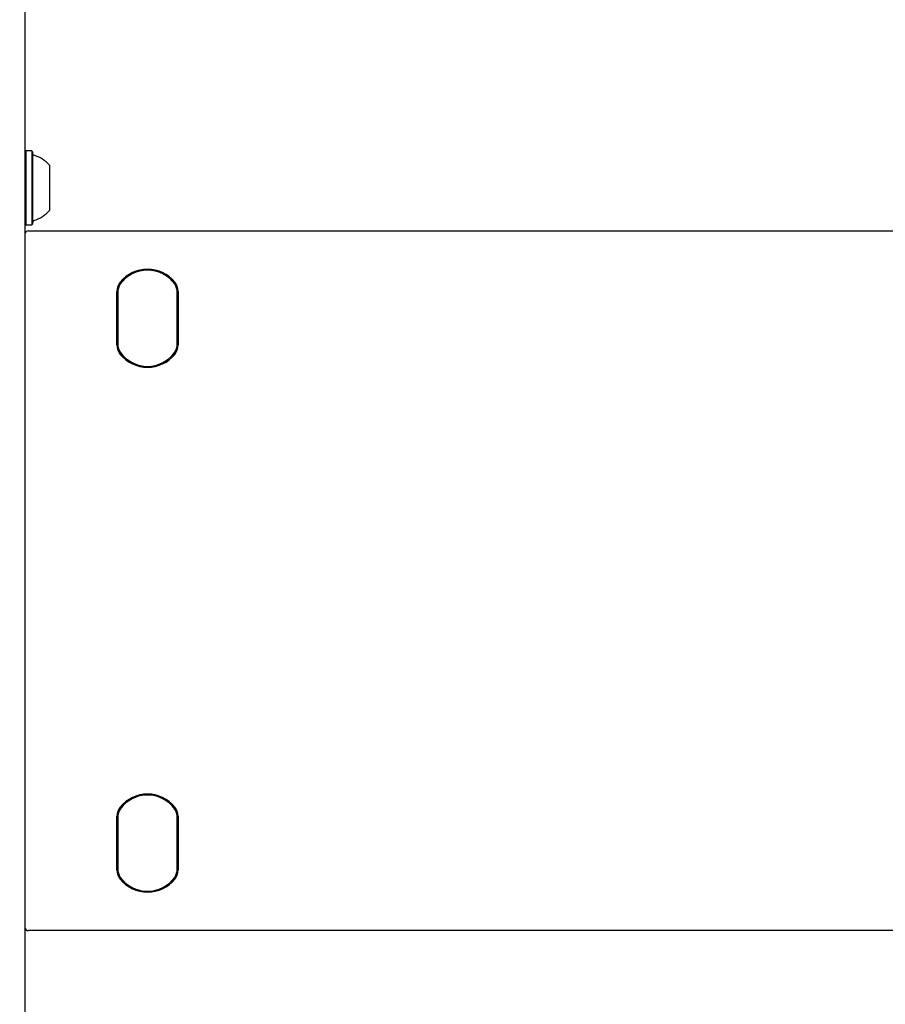
# Model space of a CAD drawing. Units: millimetres. Extents: x 7.05 to 12.99, y 6.38 to 12.29.
# Drawn here: x 9.55 to 9.8, y 9.21 to 9.49 of the extents above; entities that cross this region are included whole.
import ezdxf

# ---------------------------------------------------------------- set-up
doc = ezdxf.new("R2010")
doc.units = ezdxf.units.MM
doc.styles.add('SLDTEXTSTYLE0', font='TXT', dxfattribs={"width": 0.75})
doc.dimstyles.new('SLDDIMSTYLE4', dxfattribs={"dimtxt": 0.15875, "dimasz": 0.08, "dimexe": 0, "dimexo": 0.0625, "dimgap": 0.0396875, "dimtad": 2, "dimdec": 0, "dimlfac": 100, "dimrnd": 1e-09, "dimzin": 12, "dimdsep": 46, "dimtxsty": 'SLDTEXTSTYLE0', "dimblk1": 'DOT', "dimblk2": 'DOT', "dimsah": 1, "dimcen": 0.09, "dimse1": 1, "dimse2": 1, "dimadec": 0, "dimazin": 3, "dimtfac": 1, "dimtdec": 0, "dimtofl": 0, "dimtmove": 0, "dimatfit": 3, "dimldrblk": 'DOT', "dimfxl": 0, "dimfrac": 2, "dimtolj": 1, "dimtzin": 12, "dimarcsym": 0})

# ---------------------------------------------------------------- blocks, each defined once
blk = doc.blocks.new('_Dot')
at = {"color": 0, "linetype": 'ByBlock', "lineweight": -2}
blk.add_line((-0.5, 0), (-1, 0), dxfattribs=at)
at = {"color": 0, "linetype": 'ByBlock', "const_width": 0.5}
blk.add_lwpolyline([(-0.25, 0, 1), (0.25, 0, 1)], format="xyb", close=True, dxfattribs=at)
blk = doc.blocks.new('_D_6')
at = {"color": 7, "linetype": 'Continuous', "lineweight": 18}
blk.add_line((10.86868656101721, 12.07774725863771), (8.938686561017208, 12.07774725863771), dxfattribs=at)
at = {"color": 7, "linetype": 'Continuous', "lineweight": 18, "xscale": 0.08, "yscale": 0.08, "rotation": 180.0000000000004}
blk.add_blockref('_Dot', (8.938686561017208, 12.07774725863771, -0.4166857412989392), dxfattribs=at)
at = {"color": 7, "linetype": 'Continuous', "lineweight": 18, "xscale": 0.08, "yscale": 0.08}
blk.add_blockref('_Dot', (10.86868656101721, 12.07774725863771, -0.4166857412989392), dxfattribs=at)
at = {"color": 7, "linetype": 'Continuous', "lineweight": 18, "insert": (9.727738643857679, 12.28238673904344), "char_height": 0.15875, "attachment_point": 1, "style": 'SLDTEXTSTYLE0'}
blk.add_mtext('193', dxfattribs=at)
blk = doc.blocks.new('_D_7')
at = {"color": 7, "linetype": 'Continuous', "lineweight": 18}
blk.add_line((7.258134330663665, 8.421542310658868), (7.258134330663665, 10.42251592706385), dxfattribs=at)
at = {"color": 7, "linetype": 'Continuous', "lineweight": 18, "xscale": 0.08, "yscale": 0.08}
for p, rotation in [((7.258134330663665, 10.42251592706385, -0.4166857412989392), 90.0000000000004), ((7.258134330663665, 8.421542310658868, -0.4166857412989392), 270.0000000000004)]:
    blk.add_blockref('_Dot', p, dxfattribs=dict(at, rotation=rotation))
at = {"color": 7, "linetype": 'Continuous', "lineweight": 18, "insert": (7.053494850257932, 9.246081201701712), "char_height": 0.15875, "attachment_point": 1, "rotation": 90.00000000000041, "style": 'SLDTEXTSTYLE0'}
blk.add_mtext('201', dxfattribs=at)

msp = doc.modelspace()

# ---------------------------------------------------------------- linework, layer by layer
at = {"color": 7, "linetype": 'Continuous', "lineweight": 25}
for p, q in [((9.549686561017227, 9.54784526736587), (9.549686561017227, 9.303974658658909)), ((9.549936561017228, 9.451932648606528), (9.549686561017227, 9.45168264860653)), ((9.551636561017226, 9.451932648606528), (9.549936561017228, 9.451932648606528)), ((9.549936561017228, 9.451932648606528), (9.549936561017228, 9.43078264860653)), ((9.551886561017227, 9.45168264860653), (9.551636561017226, 9.45193264860653)), ((9.551636561017226, 9.45193264860653), (9.551636561017226, 9.43078264860653)), ((9.551886561017227, 9.45168264860653), (9.551886561017227, 9.43103264860653)), ((9.556686561017228, 9.44785764860653), (9.556686561017228, 9.43485764860653)), ((9.549686561017227, 9.43103264860653), (9.549936561017228, 9.43078264860653)), ((9.549936561017228, 9.430782648606527), (9.551636561017226, 9.430782648606527)), ((9.550686561017157, 9.42910782272616), (10.25268656101716, 9.42910782272616)), ((9.551636561017226, 9.43078264860653), (9.551886561017227, 9.43103264860653)), ((9.575925543190163, 9.396481749376202), (9.575925543190163, 9.411733896076115)), ((9.576175543190162, 9.411733896076115), (9.576175543190162, 9.396481749376202)), ((9.576186561017158, 9.411520100386326), (9.576186561017158, 9.39669554506599)), ((9.59318656101716, 9.39669554506599), (9.59318656101716, 9.411520100386326)), ((9.593197578844153, 9.396481749376202), (9.593197578844153, 9.411733896076115)), ((9.593447578844154, 9.411733896076115), (9.593447578844154, 9.396481749376202)), ((9.549686561017227, 9.303974658658909), (9.549686561017227, 8.890982571552513)), ((9.575925543190163, 9.246481749376203), (9.575925543190163, 9.261733896076114)), ((9.576175543190162, 9.261733896076114), (9.576175543190162, 9.246481749376203)), ((9.576186561017158, 9.261520100386326), (9.576186561017158, 9.24669554506599)), ((9.59318656101716, 9.24669554506599), (9.59318656101716, 9.261520100386326)), ((9.593197578844153, 9.246481749376203), (9.593197578844153, 9.261733896076114)), ((9.593447578844154, 9.261733896076114), (9.593447578844154, 9.246481749376203)), ((10.25268656101716, 9.229107822726158), (9.550686561017157, 9.229107822726158))]:
    msp.add_line(p, q, dxfattribs=at)
for centre, radius, start, end in [((9.552386561017228, 9.451138200473046), 0.0005000000000006111, 180, 253.467726598173), ((9.549483436017228, 9.44135764860653), 0.009702319813612517, 42.06265578171096, 73.46772659829097), ((9.549483436017228, 9.44135764860653), 0.009702319813613585, 286.5322734017099, 317.9373442182821), ((9.552386561017228, 9.431577096740014), 0.0005000000000006111, 106.5322734018278, 180), ((9.550686561017157, 9.428107822726158), 0.001000000000001222, 90, 180), ((9.584686561017158, 9.408032822831158), 0.01008499999999981, 39.36723185904076, 140.6327681409592), ((9.584686561017158, 9.408357822726158), 0.009500000000000916, 35.0968012275809, 144.9031987724042), ((9.584686561017158, 9.408032822831158), 0.009835000000000569, 39.36723185904212, 140.6327681409579), ((9.580175543190164, 9.411733896076115), 0.004250000000000753, 140.632768140978, 180), ((9.580175543190164, 9.411733896076115), 0.004000000000001498, 140.6327681409758, 180), ((9.580186561017157, 9.411520100386326), 0.00400000000000039, 144.9031987723864, 179.999999999911), ((9.589197578844153, 9.411733896076115), 0.004000000000000125, 0, 39.36723185904034), ((9.589186561017158, 9.411520100386328), 0.004000000000001336, 359.9999999999203, 35.09680122755732), ((9.589197578844153, 9.411733896076115), 0.004250000000000753, 0, 39.3672318590372), ((9.580175543190164, 9.396481749376202), 0.004250000000000753, 180, 219.3672318590228), ((9.580175543190164, 9.396481749376202), 0.004000000000001336, 180, 219.3672318590053), ((9.580186561017157, 9.39669554506599), 0.003999999999999559, 180, 215.0968012275936), ((9.589197578844153, 9.396481749376202), 0.003999999999999559, 320.6327681409801, 0), ((9.589186561017158, 9.39669554506599), 0.004000000000001336, 324.9031987724226, 1.526666247101978e-10), ((9.589197578844153, 9.396481749376202), 0.004250000000000753, 320.6327681409636, 0), ((9.584686561017158, 9.400182822621158), 0.01008499999999981, 219.3672318590416, 320.6327681409601), ((9.584686561017158, 9.399857822726158), 0.009500000000000916, 215.0968012275879, 324.9031987724199), ((9.584686561017158, 9.400182822621158), 0.009834999999999443, 219.3672318590349, 320.6327681409667), ((9.584686561017158, 9.258032822831158), 0.01008499999999981, 39.36723185904076, 140.6327681409592), ((9.584686561017158, 9.258357822726158), 0.009500000000000916, 35.0968012275809, 144.9031987724042), ((9.584686561017158, 9.258032822831158), 0.009835000000000569, 39.36723185904212, 140.6327681409579), ((9.580175543190164, 9.261733896076114), 0.004250000000000753, 140.632768140978, 180), ((9.580175543190164, 9.261733896076114), 0.004000000000001498, 140.6327681409758, 180), ((9.580186561017157, 9.261520100386328), 0.003999999999999559, 144.9031987724072, 180.0000000000935), ((9.589197578844153, 9.261733896076114), 0.004000000000000125, 0, 39.36723185904034), ((9.589186561017158, 9.261520100386328), 0.004000000000001336, 359.9999999999203, 35.09680122755732), ((9.589197578844153, 9.261733896076114), 0.004250000000000753, 0, 39.3672318590372), ((9.580175543190164, 9.246481749376203), 0.004250000000000753, 180, 219.3672318590228), ((9.580175543190164, 9.246481749376203), 0.004000000000001498, 180, 219.367231859025), ((9.580186561017157, 9.24669554506599), 0.003999999999999559, 180, 215.0968012275936), ((9.589197578844153, 9.246481749376203), 0.004000000000000125, 320.6327681409605, 0), ((9.589186561017158, 9.24669554506599), 0.004000000000001336, 324.9031987724226, 1.526666247101978e-10), ((9.589197578844153, 9.246481749376203), 0.004250000000000753, 320.6327681409636, 0), ((9.584686561017158, 9.25018282262116), 0.01008499999999981, 219.3672318590416, 320.6327681409601), ((9.584686561017158, 9.249857822726158), 0.009500000000000916, 215.0968012275879, 324.9031987724199), ((9.584686561017158, 9.25018282262116), 0.009835000000000569, 219.367231859043, 320.6327681409587), ((9.550686561017157, 9.230107822726158), 0.0009999999999994458, 180, 270.0000000000008)]:
    msp.add_arc(centre, radius, start, end, dxfattribs=at)

# ---------------------------------------------------------------- dimensions: what is measured, and where the dimension line sits
at = {"color": 7, "linetype": 'Continuous', "lineweight": 18}
dim = msp.add_linear_dim(base=(10.86868656101721, 12.07774725863779), p1=(8.938686561017207, 9.028745364093641), p2=(10.86868656101721, 9.02874536409364), dimstyle='SLDDIMSTYLE4', dxfattribs=at)
dim.commit()
dim.dimension.update_dxf_attribs({"geometry": '_D_6', "text_midpoint": (9.903686561017208, 12.07774725863779), "dimtype": 160})
dim = msp.add_linear_dim(base=(7.258134330663665, 8.421542310658868), p1=(9.53968656101723, 10.42251592706385), p2=(9.901686561017168, 8.421542310658868), angle=90.0000000000002, text='201', dimstyle='SLDDIMSTYLE4', dxfattribs=at)
dim.commit()
dim.dimension.update_dxf_attribs({"geometry": '_D_7', "text_midpoint": (7.258134330663665, 9.42202911886136), "dimtype": 160})

doc.saveas('drawing.dxf')
